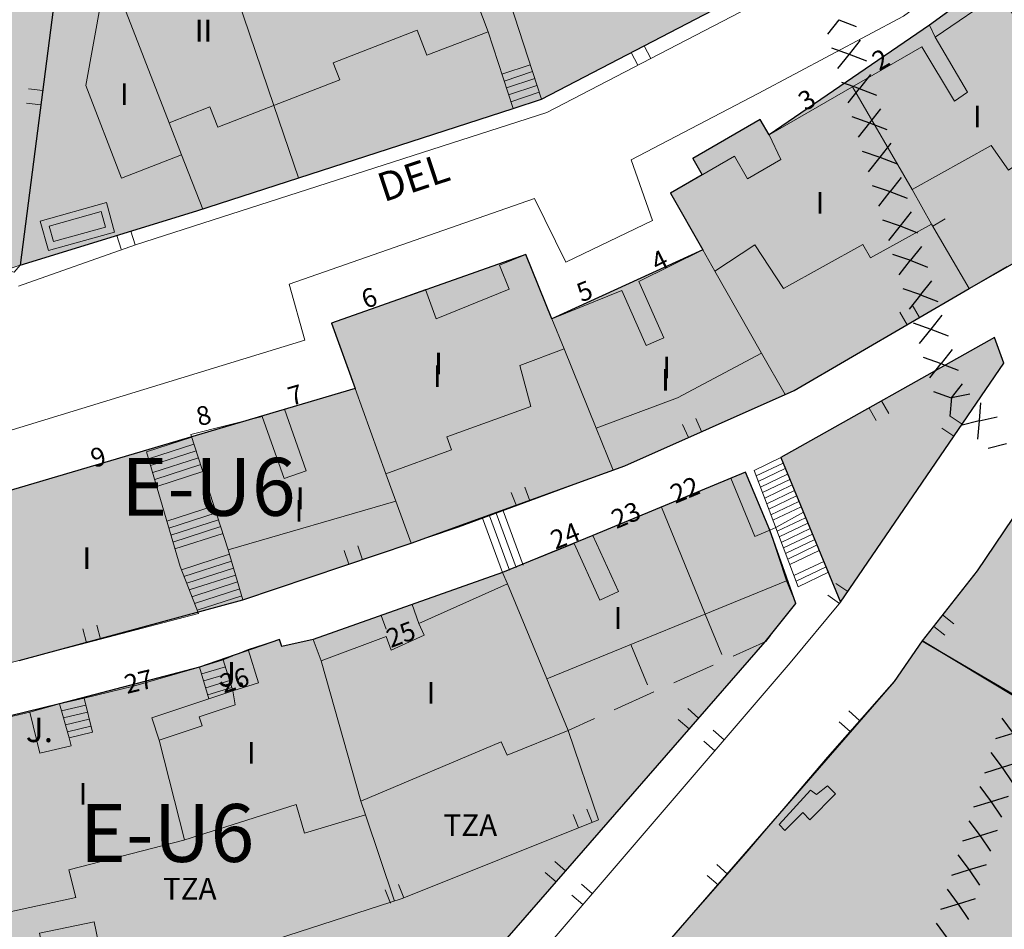
# Model space of a CAD drawing. Units: metres. Extents: x 368797 to 370279, y 4309907 to 4312281.
# Drawn here: x 369397 to 369465, y 4310106 to 4310169 of the extents above; entities that cross this region are included whole.
import ezdxf
from ezdxf.enums import TextEntityAlignment as Align

# ---------------------------------------------------------------- set-up
doc = ezdxf.new("R2010")
doc.units = ezdxf.units.M
doc.header["$MEASUREMENT"] = 0
doc.layers.add('CARTOGRAFIA', color=7, linetype='Continuous', lineweight=20)
doc.layers.add('LIMITE TRAMAS', color=7, linetype='Continuous', lineweight=9)
for name, color, linetype in [('EL-P espai lliure públic', 60, 'Continuous'), ('EU-6 extensiva uniifamiliar 6', 51, 'Continuous'), ('ZMT PROTECCIO 20m', 7, 'Continuous')]:
    doc.layers.add(name, color=color, linetype=linetype)
doc.styles.add('ARIAL', font='arial.ttf')

msp = doc.modelspace()

# ---------------------------------------------------------------- hatches: boundary and pattern name
at = {"layer": 'EL-P espai lliure públic'}
h = msp.add_hatch(color=256, dxfattribs=at)
h.dxf.hatch_style = 2
h.paths.add_polyline_path([(369464.763844, 4310146.671729), (369449.994205, 4310138.361975), (369454.13428, 4310128.382187), (369465.403859, 4310144.891767)])
at = {"layer": 'EU-6 extensiva uniifamiliar 6'}
h = msp.add_hatch(color=256, dxfattribs=at)
h.dxf.hatch_style = 2
h.paths.add_polyline_path([(369329.81863, 4310144.91579), (369342.675897, 4310143.042278), (369356.235685, 4310142.322242), (369364.265547, 4310142.792201), (369375.235339, 4310144.712115), (369383.885166, 4310146.962031), (369387.155095, 4310148.18199), (369397.434876, 4310151.671871), (369403.474108, 4310198.440779), (369406.49362, 4310229.110066), (369406.561003, 4310229.255113), (369406.623607, 4310229.880048), (369407.673564, 4310231.650004), (369408.473542, 4310232.299986), (369408.75576, 4310232.334148), (369409.41352, 4310232.749972), (369410.860404, 4310232.862893), (369411.540596, 4310233.32798), (369416.313029, 4310259.199341), (369413.453076, 4310259.159353), (369410.503136, 4310258.369382), (369397.873417, 4310253.219548), (369390.353437, 4310260.399412), (369369.533682, 4310267.079338), (369362.093762, 4310270.009299), (369353.783851, 4310273.349254), (369350.844785, 4310275.153176), (369350.093901, 4310274.049252), (369317.284929, 4310239.740161), (369312.8753, 4310218.920654), (369282.265094, 4310185.647744), (369282.196281, 4310185.461537), (369281.955838, 4310185.311587), (369281.796437, 4310175.021778), (369281.386531, 4310168.911919), (369283.066575, 4310163.912027), (369285.366589, 4310160.322101), (369287.486578, 4310158.622132), (369293.206536, 4310155.062191), (369300.52646, 4310151.962234), (369309.85635, 4310148.972267), (369315.526278, 4310147.49228), (369326.065625, 4310145.682386)])
h = msp.add_hatch(color=256, dxfattribs=at)
h.dxf.hatch_style = 2
h.paths.add_polyline_path([(369403.474108, 4310198.440779), (369397.434876, 4310151.671871), (369409.644623, 4310155.411739), (369431.494163, 4310162.481494), (369433.454122, 4310163.141472), (369455.953586, 4310174.831119), (369461.133446, 4310178.691011), (369460.113436, 4310180.560972), (369464.633321, 4310183.40089), (369466.933294, 4310182.680898), (369467.893279, 4310182.630895), (369469.693241, 4310183.230875), (369478.532997, 4310190.140683), (369480.052957, 4310191.190653), (369481.422917, 4310192.42062), (369482.622878, 4310193.810584), (369484.442803, 4310196.980505), (369489.982553, 4310208.120229), (369494.012379, 4310215.670041), (369495.492319, 4310218.159979), (369501.342106, 4310226.369769), (369500.512101, 4310227.679742), (369499.442094, 4310229.379708), (369497.052123, 4310230.0897), (369494.782155, 4310230.409702), (369491.092212, 4310230.64971), (369488.112264, 4310230.469726), (369488.252263, 4310230.329728), (369477.022734, 4310210.290229), (369472.362916, 4310202.900415), (369450.323392, 4310194.820684), (369450.7734, 4310193.790705), (369442.403582, 4310190.61081), (369442.890528, 4310189.129325), (369431.793829, 4310185.510967), (369426.713936, 4310183.851024), (369426.013896, 4310187.440945), (369422.023811, 4310197.980719), (369424.483756, 4310199.010686), (369426.153722, 4310199.470669), (369427.703698, 4310199.340666), (369431.113655, 4310198.460673), (369431.843654, 4310197.710688), (369433.553644, 4310196.410711), (369434.283636, 4310196.170714), (369457.203116, 4310206.290395), (369461.763004, 4310208.880319), (369466.242894, 4310211.430244), (369467.95285, 4310212.590211), (369470.442766, 4310215.580133), (369472.962669, 4310219.470034), (369473.822636, 4310220.800001), (369475.562546, 4310225.129895), (369477.032493, 4310227.109844), (369479.62234, 4310234.829658), (369485.562239, 4310235.109629), (369485.802216, 4310236.439598), (369495.102055, 4310237.039549), (369493.731828, 4310254.519155), (369493.190972, 4310264.437437), (369485.931824, 4310263.748974), (369483.571865, 4310263.578987), (369467.862139, 4310262.379073), (369452.912401, 4310261.219156), (369434.792711, 4310260.289246), (369416.313029, 4310259.199341), (369411.543477, 4310233.329951), (369411.540596, 4310233.32798), (369411.463484, 4310232.90996), (369410.860404, 4310232.862893), (369410.373508, 4310232.529973), (369408.75576, 4310232.334148), (369407.673564, 4310231.650004), (369406.561003, 4310229.255113)])
h = msp.add_hatch(color=256, dxfattribs=at)
h.dxf.hatch_style = 2
h.paths.add_polyline_path([(369354.784504, 4310117.127302), (369370.635789, 4310118.59273), (369377.035675, 4310119.172692), (369383.655544, 4310120.772631), (369397.375268, 4310124.342496), (369412.834955, 4310128.532342), (369424.454708, 4310132.452208), (369439.22439, 4310137.802029), (369450.924124, 4310143.001865), (369463.013825, 4310150.051658), (369469.803658, 4310153.911544), (369471.535627, 4310158.632313), (369468.277436, 4310169.796581), (369475.756408, 4310171.66077), (369478.52315, 4310179.430928), (369477.343152, 4310180.660904), (369460.283609, 4310168.251253), (369449.193899, 4310160.661468), (369448.573894, 4310161.731446), (369443.924009, 4310159.031526), (369444.574014, 4310157.911549), (369442.384068, 4310156.651586), (369444.604088, 4310152.731667), (369434.174327, 4310147.961816), (369432.374293, 4310152.401721), (369418.944581, 4310147.651881), (369420.584619, 4310143.131978), (369394.695152, 4310135.502252), (369393.555103, 4310140.252147), (369393.185076, 4310142.572096), (369379.655346, 4310139.192225), (369380.215371, 4310136.812277), (369366.865623, 4310134.472381), (369354.545837, 4310133.622448), (369353.005859, 4310133.882448)])
h = msp.add_hatch(color=256, dxfattribs=at)
h.dxf.hatch_style = 2
h.paths.add_polyline_path([(369484.835758, 4310111.008993), (369487.47747, 4310120.651964), (369501.835146, 4310135.001589), (369479.091992, 4310154.172846), (369477.943314, 4310157.27238), (369471.223789, 4310143.101786), (369470.113836, 4310141.131835), (369466.633979, 4310135.071987), (369463.574094, 4310130.542102), (369459.764226, 4310125.692227)])
h = msp.add_hatch(color=256, dxfattribs=at)
h.dxf.hatch_style = 2
h.paths.add_polyline_path([(369355.801574, 4310093.441578), (369356.096386, 4310093.49336), (369374.906052, 4310095.293247), (369425.975158, 4310099.28296), (369448.914405, 4310125.64227), (369451.034332, 4310128.292201), (369449.234289, 4310133.342093), (369447.562531, 4310137.36513), (369437.014495, 4310132.982147), (369430.774634, 4310130.42223), (369417.684914, 4310125.792386), (369415.514957, 4310125.302405), (369415.354953, 4310125.792395), (369409.83507, 4310123.892459), (369400.145266, 4310121.342554), (369392.045426, 4310119.37263), (369386.045545, 4310117.972685), (369378.045698, 4310116.402752), (369355.986094, 4310114.002891), (369355.124408, 4310113.91182), (369355.528694, 4310110.087283), (369354.546172, 4310110.222983)])
h = msp.add_hatch(color=256, dxfattribs=at)
h.dxf.hatch_style = 2
h.paths.add_polyline_path([(369489.412757, 4310082.490445), (369479.304636, 4310094.544217), (369484.243518, 4310110.960228), (369459.764226, 4310125.692227), (369457.834298, 4310122.902298), (369441.534834, 4310104.11279), (369427.99528, 4310088.4432), (369422.995443, 4310082.753349), (369421.155512, 4310080.013419), (369421.055557, 4310076.963489), (369421.605589, 4310074.123552), (369423.825041, 4310070.269485), (369437.035498, 4310062.630693), (369454.150121, 4310060.219881), (369469.922272, 4310069.550289), (369485.075214, 4310078.630506), (369488.790104, 4310081.903703)])

# ---------------------------------------------------------------- linework, layer by layer
at = {"layer": 'CARTOGRAFIA', "linetype": 'Continuous'}
for points in [[(369403.474108, 4310198.440779), (369397.434876, 4310151.671871)], [(369395.975067, 4310140.002144), (369417.104628, 4310146.471915), (369416.02459, 4310150.36183), (369432.974228, 4310156.261631), (369435.144255, 4310151.881723), (369441.124116, 4310154.741635), (369439.65408, 4310158.951544), (369448.423871, 4310163.531406), (369458.48363, 4310168.871245), (369467.223395, 4310175.311065), (369475.323179, 4310181.080902), (369479.003113, 4310181.530878), (369478.52315, 4310179.430928), (369478.383155, 4310179.250933)], [(369460.673614, 4310167.43127), (369460.283609, 4310168.251253), (369476.763168, 4310180.240916)], [(369425.534025, 4310179.021139), (369429.774116, 4310167.801379), (369425.544208, 4310166.171433), (369424.874194, 4310167.901396), (369419.064322, 4310165.651469), (369419.524331, 4310164.471494), (369411.104516, 4310161.191602), (369410.554505, 4310162.601571), (369407.734567, 4310161.501607), (369408.594584, 4310159.291655), (369404.444675, 4310157.681707), (369401.964625, 4310164.071571)], [(369433.454122, 4310163.141472), (369455.953586, 4310174.831119)], [(369456.47771, 4310173.976526), (369441.015032, 4310165.944017), (369433.840598, 4310162.215357), (369405.403939, 4310153.06403), (369397.333608, 4310150.223948)], [(369401.964625, 4310164.071571), (369403.044523, 4310169.941432), (369404.284496, 4310170.421416), (369403.584481, 4310172.221378), (369406.86441, 4310173.491336), (369407.574424, 4310171.671375), (369410.114368, 4310172.661343), (369409.854363, 4310173.321329)], [(369411.184334, 4310173.841312), (369414.974431, 4310162.701552)], [(369433.454122, 4310163.141472), (369430.974053, 4310170.801306)], [(369404.284496, 4310170.421416), (369407.734567, 4310161.501607)], [(369442.384068, 4310156.651586), (369446.79396, 4310159.191511), (369447.693967, 4310157.631543), (369450.00391, 4310158.961504), (369449.193899, 4310160.661468), (369459.753639, 4310166.751289), (369462.003656, 4310163.001366), (369462.893632, 4310163.631348), (369460.673614, 4310167.43127), (369465.073499, 4310170.441184), (369471.653529, 4310160.831379), (369469.093596, 4310159.061429), (369468.403593, 4310160.071409), (369465.723663, 4310158.221461), (369464.543658, 4310159.931427), (369459.083791, 4310156.901517), (369460.413804, 4310154.501566), (369456.193906, 4310152.161636), (369455.673901, 4310153.091617), (369450.184035, 4310150.051707), (369448.204024, 4310153.071646), (369445.444095, 4310151.261698)], [(369431.494163, 4310162.481494), (369429.774116, 4310167.801379)], [(369441.013958, 4310165.941379), (369440.553953, 4310166.83136)], [(369439.663974, 4310166.371374), (369440.123979, 4310165.481393)], [(369430.724142, 4310164.861443), (369432.6841, 4310165.52142)], [(369430.874146, 4310164.391453), (369432.834105, 4310165.05143)], [(369431.03415, 4310163.911463), (369432.994109, 4310164.571441)], [(369398.994678, 4310163.73159), (369398.004692, 4310163.86159)], [(369431.184155, 4310163.431474), (369433.144113, 4310164.091451)], [(369454.963757, 4310163.99137), (369459.083791, 4310156.901517)], [(369431.344159, 4310162.951484), (369433.304118, 4310163.611462)], [(369431.494163, 4310162.481494), (369433.454122, 4310163.141472)], [(369397.874709, 4310162.861614), (369398.864694, 4310162.741613)], [(369409.644623, 4310155.411739), (369431.494163, 4310162.481494)], [(369414.974431, 4310162.701552), (369416.674475, 4310157.69166)], [(369443.924009, 4310159.031526), (369448.573894, 4310161.731446)], [(369448.573894, 4310161.731446), (369449.193899, 4310160.661468)], [(369408.594584, 4310159.291655), (369410.054614, 4310155.541735)], [(369444.574014, 4310157.911549), (369443.924009, 4310159.031526)], [(369397.434876, 4310151.671871), (369397.01489, 4310151.171884), (369372.535204, 4310157.301838)], [(369442.384068, 4310156.651586), (369444.604088, 4310152.731667)], [(369397.434876, 4310151.671871), (369409.644623, 4310155.411739)], [(369463.013825, 4310150.051658), (369460.413804, 4310154.501566)], [(369460.493804, 4310154.371569), (369461.353783, 4310154.871554)], [(369404.124737, 4310153.721799), (369404.424746, 4310152.76182)], [(369405.374726, 4310153.061809), (369405.084717, 4310154.011789)], [(369418.944581, 4310147.651881), (369425.444441, 4310149.991803), (369426.174458, 4310147.961846), (369431.234346, 4310150.001781), (369430.554333, 4310151.671745), (369432.374293, 4310152.401721)], [(369432.374293, 4310152.401721), (369434.174327, 4310147.961816)], [(369434.174327, 4310147.961816), (369439.01422, 4310149.911753), (369440.704247, 4310146.111833), (369441.914219, 4310146.651816), (369440.184192, 4310150.541734), (369444.604088, 4310152.731667)], [(369444.604088, 4310152.731667), (369445.444095, 4310151.261698)], [(369465.63376, 4310151.581613), (369450.924124, 4310143.001865)], [(369445.444095, 4310151.261698), (369448.664124, 4310145.591815)], [(369459.583909, 4310148.051717), (369459.083905, 4310148.921699)], [(369458.223927, 4310148.411714), (369458.723931, 4310147.551732)], [(369418.944581, 4310147.651881), (369420.584619, 4310143.131978)], [(369434.174327, 4310147.961816), (369435.024343, 4310145.87186)], [(369449.994205, 4310138.361975), (369464.763844, 4310146.671729)], [(369464.763844, 4310146.671729), (369465.403859, 4310144.891767), (369454.13428, 4310128.382187), (369449.994205, 4310138.361975)], [(369422.714668, 4310137.252105), (369427.25457, 4310138.89205), (369426.924563, 4310139.80203), (369432.714438, 4310141.90196), (369431.974409, 4310144.741898), (369435.024343, 4310145.87186)], [(369435.024343, 4310145.87186), (369437.234385, 4310140.411977)], [(369437.234385, 4310140.411977), (369442.864263, 4310142.491908), (369448.664124, 4310145.591815)], [(369450.294138, 4310142.721874), (369448.664124, 4310145.591815)], [(369420.584619, 4310143.131978), (369415.694719, 4310141.712029), (369417.194756, 4310137.462121), (369415.674788, 4310136.922139), (369414.164752, 4310141.202047), (369409.23485, 4310139.952094), (369411.814922, 4310131.982267), (369423.404684, 4310135.352145)], [(369422.714668, 4310137.252105), (369420.584619, 4310143.131978)], [(369450.924124, 4310143.001865), (369439.22439, 4310137.802029)], [(369457.454039, 4310141.411877), (369456.964035, 4310142.281859)], [(369456.094056, 4310141.791873), (369456.584061, 4310140.921891)], [(369443.204284, 4310140.661948), (369443.61429, 4310139.751968)], [(369444.524269, 4310140.161955), (369444.124263, 4310141.071935)], [(369484.673836, 4310124.432161), (369478.904073, 4310114.46241), (369459.764226, 4310125.692227), (369463.574094, 4310130.542102), (369466.633979, 4310135.071987), (369470.113836, 4310141.131835), (369472.893795, 4310140.811832)], [(369462.523967, 4310140.671874), (369461.693972, 4310141.231865)], [(369437.234385, 4310140.411977), (369438.414407, 4310137.502039)], [(369461.133993, 4310140.411886), (369461.963988, 4310139.841895)], [(369409.294852, 4310139.782098), (369406.174917, 4310138.772133)], [(369409.444856, 4310139.302108), (369406.314922, 4310138.292143)], [(369408.494993, 4310130.832306), (369406.174917, 4310138.772133)], [(369409.60486, 4310138.832118), (369406.454927, 4310137.812154)], [(369409.754865, 4310138.352129), (369406.594931, 4310137.332164)], [(369448.154248, 4310137.482002), (369449.994205, 4310138.361975)], [(369448.294251, 4310137.10201), (369450.154208, 4310137.981983)], [(369453.284264, 4310130.442143), (369449.994205, 4310138.361975)], [(369409.914869, 4310137.882139), (369406.734936, 4310136.852175)], [(369410.064873, 4310137.402149), (369406.87494, 4310136.372185)], [(369422.714668, 4310137.252105), (369423.404684, 4310135.352145)], [(369439.22439, 4310137.802029), (369427.724639, 4310133.55217)], [(369451.194313, 4310129.442174), (369448.154248, 4310137.482002)], [(369448.444254, 4310136.712019), (369450.304211, 4310137.611991)], [(369396.155346, 4310120.312593), (369398.105307, 4310120.782575), (369398.785337, 4310117.932638), (369400.955294, 4310118.452617), (369400.825288, 4310119.002605), (369402.425256, 4310119.382591), (369401.855232, 4310121.752539), (369405.275164, 4310122.572507), (369409.83507, 4310123.892459), (369410.475091, 4310121.702507), (369406.525175, 4310120.392552), (369407.035188, 4310118.842585), (369410.025125, 4310119.832551), (369409.81512, 4310120.452538), (369412.285068, 4310121.27251), (369412.135056, 4310122.242488), (369413.915019, 4310122.802468), (369413.184998, 4310125.102419), (369415.354953, 4310125.792395), (369415.514957, 4310125.302405), (369417.684914, 4310125.792386), (369418.244926, 4310124.322417), (369422.724829, 4310126.012361), (369423.084836, 4310125.052382), (369425.364784, 4310126.102349), (369424.994779, 4310126.912332), (369431.104639, 4310129.652246), (369430.774634, 4310130.42223), (369435.714524, 4310132.422165), (369437.484551, 4310128.512248), (369438.774521, 4310129.102229), (369437.014495, 4310132.982147), (369446.544282, 4310136.942021), (369448.214312, 4310132.922106), (369449.234289, 4310133.342093), (369450.39432, 4310129.842168)], [(369448.584257, 4310136.332027), (369450.464214, 4310137.231999)], [(369448.73426, 4310135.952035), (369450.624216, 4310136.852007)], [(369431.374545, 4310135.962101), (369431.724552, 4310135.032121)], [(369432.654532, 4310135.37211), (369432.314524, 4310136.312089)], [(369448.884263, 4310135.562043), (369450.774219, 4310136.482015)], [(369449.024266, 4310135.182051), (369450.934222, 4310136.102023)], [(369424.454708, 4310132.452208), (369423.404684, 4310135.352145)], [(369449.16427, 4310134.802059), (369451.094225, 4310135.722031)], [(369449.314273, 4310134.422068), (369451.254228, 4310135.342039)], [(369410.834895, 4310135.022201), (369407.574963, 4310133.972237)], [(369410.984899, 4310134.552211), (369407.714968, 4310133.492248)], [(369430.334582, 4310134.522138), (369431.714613, 4310130.772218)], [(369430.804572, 4310134.692132), (369432.184603, 4310130.942213)], [(369441.754389, 4310134.952084), (369444.774445, 4310127.542242)], [(369449.454276, 4310134.032076), (369451.40423, 4310134.972047)], [(369449.64428, 4310133.542086), (369451.564233, 4310134.592055)], [(369411.144903, 4310134.072221), (369407.854972, 4310133.012258)], [(369429.394603, 4310134.172149), (369430.774634, 4310130.42223)], [(369429.864593, 4310134.342144), (369431.244624, 4310130.592224)], [(369449.744282, 4310133.272092), (369451.714236, 4310134.212063)], [(369449.894285, 4310132.882101), (369451.874239, 4310133.832071)], [(369411.294907, 4310133.602232), (369407.994977, 4310132.532269)], [(369427.724639, 4310133.55217), (369412.834955, 4310128.532342)], [(369449.234289, 4310133.342093), (369449.64428, 4310133.542086)], [(369450.034288, 4310132.502109), (369452.034242, 4310133.462079)], [(369411.454912, 4310133.122242), (369408.134981, 4310132.052279)], [(369450.184291, 4310132.122117), (369452.184245, 4310133.082087)], [(369450.324294, 4310131.742125), (369452.344248, 4310132.702095)], [(369412.834955, 4310128.532342), (369411.814922, 4310131.982267)], [(369419.824791, 4310131.942237), (369420.1448, 4310130.992257)], [(369421.09478, 4310131.312246), (369420.774771, 4310132.262226)], [(369450.474297, 4310131.352133), (369452.50425, 4310132.332103)], [(369450.614301, 4310130.972141), (369452.654253, 4310131.952111)], [(369411.904925, 4310131.692273), (369408.584995, 4310130.61231)], [(369412.044929, 4310131.212283), (369408.754998, 4310130.15232)], [(369450.904307, 4310130.212158), (369452.974259, 4310131.192127)], [(369408.494993, 4310130.832306), (369409.755019, 4310127.582375)], [(369412.184934, 4310130.732294), (369408.945002, 4310129.68233)], [(369451.05431, 4310129.822166), (369453.124262, 4310130.822135)], [(369451.194313, 4310129.442174), (369453.284264, 4310130.442143)], [(369450.39432, 4310129.842168), (369433.834689, 4310123.072386), (369435.294716, 4310119.502462), (369431.094809, 4310117.792517), (369430.664803, 4310118.722498), (369420.98502, 4310114.612629), (369421.305028, 4310113.672649), (369417.095116, 4310112.402694), (369416.505097, 4310114.402651), (369408.745259, 4310111.922737), (369400.805419, 4310109.882814), (369401.295438, 4310107.972856), (369392.585608, 4310106.072933), (369392.195588, 4310107.872893), (369384.275743, 4310106.142963), (369376.225895, 4310104.763025)], [(369412.324938, 4310130.252304), (369409.125006, 4310129.22234)], [(369412.464943, 4310129.772315), (369409.305009, 4310128.75235)], [(369417.684914, 4310125.792386), (369430.774634, 4310130.42223)], [(369450.39432, 4310129.842168), (369451.034332, 4310128.292201), (369450.21436, 4310127.252228)], [(369412.614947, 4310129.292325), (369409.485013, 4310128.27236)], [(369433.834689, 4310123.072386), (369431.104639, 4310129.652246)], [(369454.634261, 4310129.112169), (369453.804267, 4310129.672159)], [(369412.754952, 4310128.812335), (369409.665017, 4310127.81237)], [(369453.244288, 4310128.85218), (369454.064283, 4310128.28219)], [(369424.534768, 4310128.212304), (369424.994779, 4310126.912332)], [(369454.13428, 4310128.382187), (369450.644397, 4310124.182296)], [(369409.755019, 4310127.582375), (369386.965478, 4310121.622598)], [(369422.394813, 4310127.46233), (369422.734821, 4310126.51235)], [(369444.774445, 4310127.542242), (369445.914466, 4310124.762301)], [(369461.964173, 4310126.872192), (369461.174177, 4310127.492181)], [(369401.765165, 4310126.52243), (369402.015175, 4310125.562451)], [(369402.985155, 4310125.812441), (369402.725145, 4310126.78242)], [(369460.564199, 4310126.702201), (369461.344195, 4310126.092212)], [(369459.764226, 4310125.692227), (369457.834298, 4310122.902298), (369453.214448, 4310117.662436), (369447.584636, 4310111.022609), (369441.534834, 4310104.11279), (369436.215009, 4310097.932952), (369432.195141, 4310093.313073), (369427.99528, 4310088.4432), (369425.175371, 4310085.263283), (369422.995443, 4310082.753349), (369421.675485, 4310081.343386), (369421.155512, 4310080.013419), (369420.905531, 4310078.973444), (369420.90554, 4310078.363458), (369420.975551, 4310077.543476), (369421.205569, 4310075.963511), (369421.605589, 4310074.123552), (369421.985599, 4310072.993576), (369422.485606, 4310071.963598), (369423.105608, 4310071.083615), (369423.805607, 4310070.33363), (369424.045606, 4310070.163633), (369437.135498, 4310062.683754), (369450.785324, 4310059.21378)], [(369449.284392, 4310126.082258), (369448.954404, 4310125.662269), (369446.704455, 4310124.642301)], [(369448.914405, 4310125.64227), (369425.975158, 4310099.28296), (369374.906052, 4310095.293247), (369356.096386, 4310093.49336), (369355.996381, 4310093.923351)], [(369411.475036, 4310124.392441), (369413.184998, 4310125.102419)], [(369439.644559, 4310125.45231), (369440.78458, 4310122.672369)], [(369410.475091, 4310121.702507), (369412.135056, 4310122.242488), (369411.475036, 4310124.392441), (369409.83507, 4310123.892459)], [(369418.244926, 4310124.322417), (369420.98502, 4310114.612629)], [(369450.644397, 4310124.182296), (369427.155174, 4310096.773013), (369373.396114, 4310092.683312)], [(369409.985075, 4310123.41247), (369411.625041, 4310123.912452)], [(369445.334486, 4310124.03232), (369442.604549, 4310122.792359)], [(369410.125079, 4310122.93248), (369411.765045, 4310123.432462)], [(369410.275083, 4310122.46249), (369411.915049, 4310122.962472)], [(369410.415088, 4310121.982501), (369412.055054, 4310122.482483)], [(369400.825288, 4310119.002605), (369400.145266, 4310121.342554), (369401.855232, 4310121.752539)], [(369441.23458, 4310122.182378), (369438.494643, 4310120.942417)], [(369398.105307, 4310120.782575), (369400.145266, 4310121.342554)], [(369400.28527, 4310120.862565), (369401.975237, 4310121.262549)], [(369444.314556, 4310120.362408), (369443.564558, 4310121.022396)], [(369400.425275, 4310120.382575), (369402.085242, 4310120.78256)], [(369400.565279, 4310119.902586), (369402.205247, 4310120.292571)], [(369437.134674, 4310120.332436), (369435.294716, 4310119.502462)], [(369442.90458, 4310120.262416), (369443.664577, 4310119.612428)], [(369455.444376, 4310120.192369), (369454.694378, 4310120.862357)], [(369400.705284, 4310119.422596), (369402.325252, 4310119.812581)], [(369454.0344, 4310120.112377), (369454.784397, 4310119.442389)], [(369435.294716, 4310119.502462), (369437.39477, 4310113.322595), (369423.82507, 4310107.892771), (369410.375352, 4310103.552922), (369398.255594, 4310100.573037), (369384.69586, 4310097.45316), (369357.54635, 4310094.373334), (369357.116264, 4310100.843188)], [(369446.084548, 4310118.862435), (369445.334551, 4310119.522423)], [(369407.035188, 4310118.842585), (369408.795258, 4310111.942736)], [(369444.674573, 4310118.762443), (369445.434569, 4310118.112455)], [(369449.87457, 4310113.002555), (369452.0545, 4310115.372492), (369452.454498, 4310115.092497), (369453.224477, 4310115.672481)], [(369453.224477, 4310115.672481), (369453.774475, 4310115.132491)], [(369453.774475, 4310115.132491), (369452.01453, 4310113.342539)], [(369421.305028, 4310113.672649), (369423.315081, 4310107.722777)], [(369435.654793, 4310113.702593), (369436.0248, 4310112.772613)], [(369436.954779, 4310113.142601), (369436.584772, 4310114.072581)], [(369451.514531, 4310113.842529), (369450.274569, 4310112.602563)], [(369452.01453, 4310113.342539), (369451.514531, 4310113.842529)], [(369450.274569, 4310112.602563), (369449.87457, 4310113.002555)], [(369435.124857, 4310109.802684), (369434.37486, 4310110.462672)], [(369446.324677, 4310109.582647), (369445.57468, 4310110.242634)], [(369433.714882, 4310109.702692), (369434.474879, 4310109.042704)], [(369444.914701, 4310109.482654), (369445.664698, 4310108.832666)], [(369423.955067, 4310107.94277), (369423.58506, 4310108.87275)], [(369436.974849, 4310108.232713), (369436.224852, 4310108.892701)], [(369422.65508, 4310108.502762), (369423.025087, 4310107.572782)], [(369435.564874, 4310108.132721), (369436.324871, 4310107.482733)]]:
    msp.add_lwpolyline(points, dxfattribs=at)
for points in [[(369398.82481, 4310154.711797), (369403.394717, 4310155.99175), (369403.964737, 4310153.951794), (369399.39483, 4310152.671841)], [(369399.444805, 4310154.361802), (369403.044731, 4310155.371765), (369403.344742, 4310154.301789), (369399.744815, 4310153.291825)], [(369398.765515, 4310105.502922), (369402.555441, 4310106.28289), (369403.315482, 4310102.602971), (369399.525555, 4310101.823003)]]:
    msp.add_lwpolyline(points, close=True, dxfattribs=at)
at = {"layer": 'EL-P espai lliure públic'}
msp.add_lwpolyline([(369464.763844, 4310146.671729), (369449.994205, 4310138.361975), (369454.13428, 4310128.382187), (369465.403859, 4310144.891767), (369464.763844, 4310146.671729)], close=True, dxfattribs=at)
at = {"layer": 'EU-6 extensiva uniifamiliar 6'}
for points in [[(369403.474108, 4310198.440779), (369397.434876, 4310151.671871), (369409.644623, 4310155.411739), (369431.494163, 4310162.481494), (369433.454122, 4310163.141472), (369455.953586, 4310174.831119)], [(369397.375268, 4310124.342496), (369412.834955, 4310128.532342), (369424.454708, 4310132.452208), (369439.22439, 4310137.802029), (369450.924124, 4310143.001865), (369463.013825, 4310150.051658), (369469.803658, 4310153.911544), (369471.535627, 4310158.632313), (369468.277436, 4310169.796581), (369475.756408, 4310171.66077), (369478.52315, 4310179.430928), (369477.343152, 4310180.660904), (369460.283609, 4310168.251253), (369449.193899, 4310160.661468), (369448.573894, 4310161.731446), (369443.924009, 4310159.031526), (369444.574014, 4310157.911549), (369442.384068, 4310156.651586), (369444.604088, 4310152.731667), (369434.174327, 4310147.961816), (369432.374293, 4310152.401721), (369418.944581, 4310147.651881), (369420.584619, 4310143.131978), (369394.695152, 4310135.502252)]]:
    msp.add_lwpolyline(points, dxfattribs=at)
for points in [[(369484.835758, 4310111.008993), (369487.47747, 4310120.651964), (369501.835146, 4310135.001589), (369479.091992, 4310154.172846), (369477.943314, 4310157.27238), (369471.223789, 4310143.101786), (369470.113836, 4310141.131835), (369466.633979, 4310135.071987), (369463.574094, 4310130.542102), (369459.764226, 4310125.692227), (369484.835758, 4310111.008993)], [(369355.801574, 4310093.441578), (369356.096386, 4310093.49336), (369374.906052, 4310095.293247), (369425.975158, 4310099.28296), (369448.914405, 4310125.64227), (369451.034332, 4310128.292201), (369449.234289, 4310133.342093), (369447.562531, 4310137.36513), (369437.014495, 4310132.982147), (369430.774634, 4310130.42223), (369417.684914, 4310125.792386), (369415.514957, 4310125.302405), (369415.354953, 4310125.792395), (369409.83507, 4310123.892459), (369400.145266, 4310121.342554), (369392.045426, 4310119.37263), (369386.045545, 4310117.972685), (369378.045698, 4310116.402752), (369355.986094, 4310114.002891), (369355.124408, 4310113.91182), (369355.528694, 4310110.087283), (369354.546172, 4310110.222983), (369355.801574, 4310093.441578)], [(369489.412757, 4310082.490445), (369479.304636, 4310094.544217), (369484.243518, 4310110.960228), (369459.764226, 4310125.692227), (369457.834298, 4310122.902298), (369441.534834, 4310104.11279), (369427.99528, 4310088.4432), (369422.995443, 4310082.753349), (369421.155512, 4310080.013419), (369421.055557, 4310076.963489), (369421.605589, 4310074.123552), (369423.825041, 4310070.269485), (369437.035498, 4310062.630693), (369454.150121, 4310060.219881), (369469.922272, 4310069.550289), (369485.075214, 4310078.630506), (369488.790104, 4310081.903703), (369489.412757, 4310082.490445)]]:
    msp.add_lwpolyline(points, close=True, dxfattribs=at)
at = {"layer": 'LIMITE TRAMAS'}
for points in [[(369387.155095, 4310148.18199), (369397.434876, 4310151.671871), (369403.474108, 4310198.440779), (369406.49362, 4310229.110066), (369406.561003, 4310229.255113), (369406.623607, 4310229.880048), (369407.673564, 4310231.650004), (369408.473542, 4310232.299986), (369408.75576, 4310232.334148), (369409.41352, 4310232.749972), (369410.860404, 4310232.862893), (369411.540596, 4310233.32798), (369416.313029, 4310259.199341), (369413.453076, 4310259.159353), (369410.503136, 4310258.369382), (369397.873417, 4310253.219548), (369390.353437, 4310260.399412)], [(369397.434876, 4310151.671871), (369409.644623, 4310155.411739), (369431.494163, 4310162.481494), (369433.454122, 4310163.141472), (369455.953586, 4310174.831119)], [(369464.763844, 4310146.671729), (369449.994205, 4310138.361975), (369454.13428, 4310128.382187), (369465.403859, 4310144.891767), (369464.763844, 4310146.671729)]]:
    msp.add_lwpolyline(points, dxfattribs=at)
at = {"layer": 'LIMITE TRAMAS', "color": 7, "linetype": 'Continuous'}
for points in [[(369397.375268, 4310124.342496), (369412.834955, 4310128.532342), (369424.454708, 4310132.452208), (369439.22439, 4310137.802029), (369450.924124, 4310143.001865), (369463.013825, 4310150.051658), (369469.803658, 4310153.911544), (369471.535627, 4310158.632313), (369468.277436, 4310169.796581), (369475.756408, 4310171.66077), (369478.52315, 4310179.430928), (369477.343152, 4310180.660904), (369460.283609, 4310168.251253), (369449.193899, 4310160.661468), (369448.573894, 4310161.731446), (369443.924009, 4310159.031526), (369444.574014, 4310157.911549), (369442.384068, 4310156.651586), (369444.604088, 4310152.731667), (369434.174327, 4310147.961816), (369432.374293, 4310152.401721), (369418.944581, 4310147.651881), (369420.584619, 4310143.131978), (369394.695152, 4310135.502252)], [(369479.304636, 4310094.544217), (369484.214067, 4310110.862339), (369487.47747, 4310120.651964), (369501.835146, 4310135.001589), (369479.091992, 4310154.172846), (369477.943314, 4310157.27238), (369471.223789, 4310143.101786), (369470.113836, 4310141.131835), (369466.633979, 4310135.071987), (369463.574094, 4310130.542102), (369459.764226, 4310125.692227), (369457.834298, 4310122.902298), (369441.534834, 4310104.11279)], [(369355.801574, 4310093.441578), (369356.096386, 4310093.49336), (369374.906052, 4310095.293247), (369425.975158, 4310099.28296), (369448.914405, 4310125.64227), (369451.034332, 4310128.292201), (369449.234289, 4310133.342093), (369447.562531, 4310137.36513), (369437.014495, 4310132.982147), (369430.774634, 4310130.42223), (369417.684914, 4310125.792386), (369415.514957, 4310125.302405), (369415.354953, 4310125.792395), (369409.83507, 4310123.892459), (369400.145266, 4310121.342554), (369392.045426, 4310119.37263), (369386.045545, 4310117.972685), (369378.045698, 4310116.402752), (369355.986094, 4310114.002891), (369355.124408, 4310113.91182), (369355.528694, 4310110.087283), (369354.546172, 4310110.222983), (369355.801574, 4310093.441578)]]:
    msp.add_lwpolyline(points, dxfattribs=at)
at = {"layer": 'ZMT PROTECCIO 20m', "color": 7, "linetype": 'Continuous', "lineweight": -3}
for p, q in [((369454.012439, 4310168.628612), (369453.21995, 4310167.626384)), ((369454.012439, 4310168.628612), (369455.210525, 4310168.162681)), ((369455.48542, 4310167.216937), (369454.725146, 4310166.25545)), ((369453.494846, 4310166.68064), (369454.725146, 4310166.25545)), ((369454.717472, 4310166.25313), (369453.924983, 4310165.250902)), ((369454.717472, 4310166.25313), (369455.915558, 4310165.787199)), ((369456.190453, 4310164.841454), (369455.430179, 4310163.879967)), ((369454.199879, 4310164.305157), (369455.430179, 4310163.879967)), ((369455.422505, 4310163.877647), (369454.630016, 4310162.875419)), ((369455.422505, 4310163.877647), (369456.62059, 4310163.411716)), ((369456.895486, 4310162.465972), (369456.135212, 4310161.504485)), ((369454.904911, 4310161.929675), (369456.135212, 4310161.504485)), ((369456.127538, 4310161.502165), (369455.335049, 4310160.499937)), ((369456.127538, 4310161.502165), (369457.325623, 4310161.036234)), ((369457.600519, 4310160.090489), (369456.840245, 4310159.129002)), ((369455.609944, 4310159.554193), (369456.840245, 4310159.129002)), ((369456.832571, 4310159.126683), (369456.040082, 4310158.124455)), ((369456.832571, 4310159.126683), (369458.030656, 4310158.660751)), ((369458.305552, 4310157.715007), (369457.545277, 4310156.75352)), ((369456.314977, 4310157.17871), (369457.545277, 4310156.75352)), ((369457.537604, 4310156.7512), (369456.745115, 4310155.748972)), ((369457.537604, 4310156.7512), (369458.735689, 4310156.285269)), ((369459.010585, 4310155.339524), (369458.25031, 4310154.378037)), ((369457.02001, 4310154.803228), (369458.25031, 4310154.378037)), ((369458.242637, 4310154.375718), (369457.450148, 4310153.37349)), ((369458.242637, 4310154.375718), (369459.440722, 4310153.909786)), ((369459.715618, 4310152.964042), (369458.955343, 4310152.002555)), ((369457.725043, 4310152.427745), (369458.955343, 4310152.002555)), ((369458.94767, 4310152.000235), (369458.155181, 4310150.998007)), ((369458.94767, 4310152.000235), (369460.145755, 4310151.534304)), ((369460.420651, 4310150.588559), (369459.660376, 4310149.627072)), ((369458.430076, 4310150.052263), (369459.660376, 4310149.627072)), ((369459.652703, 4310149.624753), (369458.860214, 4310148.622525)), ((369459.652703, 4310149.624753), (369460.850788, 4310149.158821)), ((369461.125683, 4310148.213077), (369460.365409, 4310147.25159)), ((369459.135109, 4310147.67678), (369460.365409, 4310147.25159)), ((369460.357736, 4310147.24927), (369459.565247, 4310146.247042)), ((369460.357736, 4310147.24927), (369461.555821, 4310146.783339)), ((369461.830716, 4310145.837594), (369461.070442, 4310144.876107)), ((369459.840142, 4310145.301298), (369461.070442, 4310144.876107)), ((369461.062769, 4310144.873788), (369460.27028, 4310143.87156)), ((369461.062769, 4310144.873788), (369462.260854, 4310144.407856)), ((369462.535749, 4310143.462112), (369461.775475, 4310142.500625)), ((369460.545175, 4310142.925815), (369461.775475, 4310142.500625)), ((369461.79752, 4310142.512272), (369463.054103, 4310142.783379)), ((369461.79752, 4310142.512272), (369461.688193, 4310141.239265)), ((369463.8045, 4310142.145489), (369463.699617, 4310140.92423)), ((369462.43859, 4310140.601374), (369463.699617, 4310140.92423)), ((369463.694491, 4310140.918067), (369463.585164, 4310139.64506)), ((369463.694491, 4310140.918067), (369464.951074, 4310141.189174)), ((369464.335561, 4310139.00717), (369465.596588, 4310139.330025)), ((369465.274919, 4310120.347663), (369466.050744, 4310119.302426)), ((369466.0431, 4310119.30484), (369464.823309, 4310118.924562)), ((369464.516626, 4310117.988642), (369465.29245, 4310116.943405)), ((369465.284806, 4310116.945819), (369464.065016, 4310116.565541)), ((369465.284806, 4310116.945819), (369466.011046, 4310115.885123)), ((369466.462655, 4310117.308225), (369465.29245, 4310116.943405)), ((369463.758332, 4310115.629621), (369464.534157, 4310114.584384)), ((369465.704362, 4310114.949204), (369464.534157, 4310114.584384)), ((369464.526513, 4310114.586799), (369463.306723, 4310114.20652)), ((369464.526513, 4310114.586799), (369465.252752, 4310113.526103)), ((369463.000039, 4310113.270601), (369463.775863, 4310112.225363)), ((369463.76822, 4310112.227778), (369462.548429, 4310111.847499)), ((369463.76822, 4310112.227778), (369464.494459, 4310111.167082)), ((369464.946069, 4310112.590183), (369463.775863, 4310112.225363)), ((369462.241745, 4310110.91158), (369463.01757, 4310109.866342)), ((369464.187775, 4310110.231162), (369463.01757, 4310109.866342)), ((369463.009926, 4310109.868757), (369461.790136, 4310109.488478)), ((369463.009926, 4310109.868757), (369463.736166, 4310108.808061)), ((369461.483452, 4310108.552559), (369462.259277, 4310107.507321)), ((369462.251633, 4310107.509736), (369461.031843, 4310107.129457)), ((369462.251633, 4310107.509736), (369462.977872, 4310106.44904)), ((369463.429482, 4310107.872141), (369462.259277, 4310107.507321)), ((369460.725159, 4310106.193538), (369461.500983, 4310105.1483))]:
    msp.add_line(p, q, dxfattribs=at)

# ---------------------------------------------------------------- texts
at = {"layer": 'CARTOGRAFIA', "linetype": 'Continuous', "style": 'ARIAL'}
for s, p in [('II', (369409.504464, 4310166.651483)), ('I', (369404.334612, 4310162.261603)), ('I', (369463.273668, 4310160.711414)), ('I', (369452.413931, 4310154.761591)), ('I', (369426.044522, 4310143.641946)), ('I', (369441.814267, 4310143.381891)), ('I', (369416.484812, 4310134.332195)), ('I', (369401.745113, 4310130.192346)), ('I', (369438.45457, 4310126.0623)), ('I', (369425.524856, 4310120.892468)), ('I', (369413.115119, 4310116.75261)), ('I', (369401.48535, 4310113.912719))]:
    msp.add_text(s, height=1.5, dxfattribs=at).set_placement(p, align=Align.BOTTOM_LEFT)
at = {"layer": 'CARTOGRAFIA', "style": 'ARIAL'}
for s, rotation, p in [('2', 30.00098504, (369456.795739, 4310165.081566)), ('3', 30.00098504, (369451.695739, 4310162.291566)), ('4', 26.36001191, (369441.460167, 4310151.191967)), ('5', 21.94999117, (369436.224319, 4310149.085007)), ('6', 19.81199777, (369421.313609, 4310148.630499)), ('7', 16.20501051, (369416.168235, 4310141.932598)), ('8', 14.24502152, (369409.796567, 4310140.528727)), ('9', 17.6919964, (369402.55964, 4310137.647987)), ('22', 22.58899574, (369442.705104, 4310135.16309)), ('23', 22.58899574, (369438.635104, 4310133.42309)), ('24', 22.02500046, (369434.42441, 4310131.994781)), ('25', 20.66301881, (369423.052803, 4310125.198893)), ('27', 13.48000864, (369404.815973, 4310122.031135)), ('26', 17.45700845, (369411.50941, 4310122.078714))]:
    msp.add_text(s, height=1.3, rotation=rotation, dxfattribs=at).set_placement(p)
msp.add_text('DEL', height=2, rotation=18.29, dxfattribs=at).set_placement((369422.754408, 4310155.411689), align=Align.BOTTOM_LEFT)
for s, height, p in [('I', 1.5, (369425.960857, 4310143.244426)), ('I', 1.5, (369441.730857, 4310142.984426)), ('I', 1.5, (369416.400857, 4310133.934426)), ('J.', 1.7, (369411.124666, 4310122.544426)), ('J.', 1.7, (369397.824666, 4310118.704426)), ('TZA', 1.5, (369426.695142, 4310112.214426)), ('TZA', 1.5, (369407.305142, 4310107.824426))]:
    msp.add_text(s, height=height, dxfattribs=at).set_placement(p)
at = {"layer": 'EU-6 extensiva uniifamiliar 6', "color": 7, "style": 'ARIAL'}
for p in [(369404.403368, 4310134.348124), (369401.546746, 4310110.423915)]:
    msp.add_text('E-U6', height=4, dxfattribs=at).set_placement(p)

doc.saveas('drawing.dxf')
